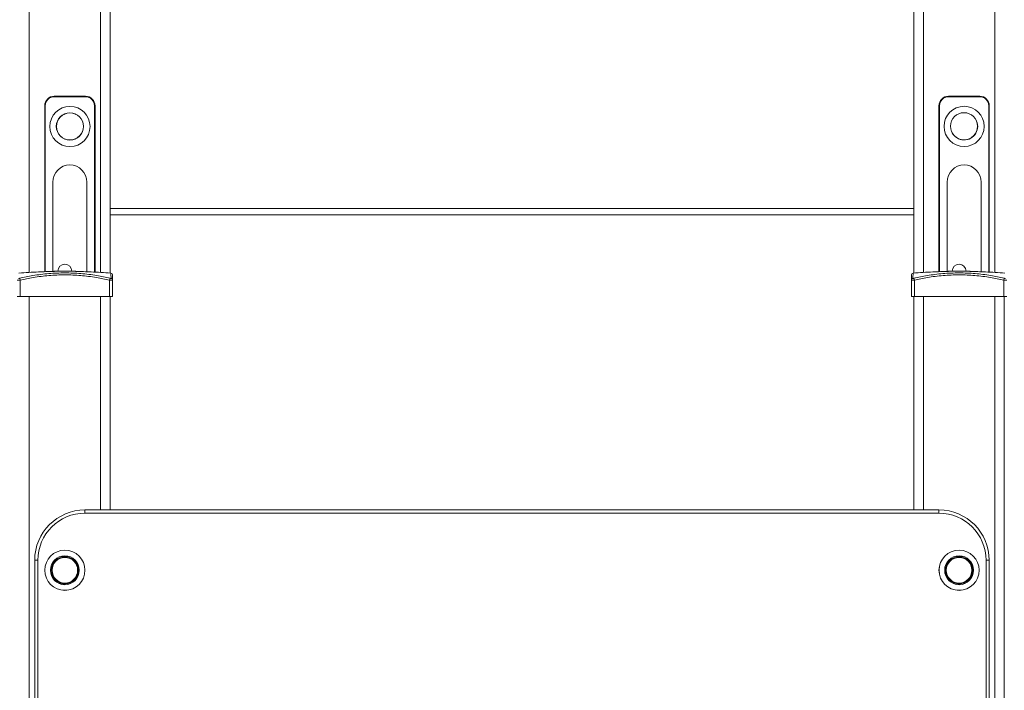
# Model space of a CAD drawing. Units: millimetres. Extents: x 5 to 218, y 4 to 290.
# Drawn here: x 68 to 80, y 211 to 219 of the extents above; entities that cross this region are included whole.
import ezdxf

# ---------------------------------------------------------------- set-up
doc = ezdxf.new("R2010")
doc.units = ezdxf.units.MM

msp = doc.modelspace()

# ---------------------------------------------------------------- linework, layer by layer
at = {"color": 7, "linetype": 'Continuous', "lineweight": 15}
for p, q in [((68.90056, 228.58474), (68.90056, 216.2518)), ((78.90056, 228.58491), (78.90056, 216.2518)), ((68.20681, 218.44568), (68.20681, 218.45193)), ((68.20681, 218.45193), (68.59431, 218.45193)), ((68.59431, 218.44568), (68.20681, 218.44568)), ((68.59431, 218.44568), (68.59431, 218.45193)), ((79.33181, 218.44568), (79.33181, 218.45193)), ((79.33181, 218.45193), (79.71931, 218.45193)), ((79.71931, 218.44568), (79.33181, 218.44568)), ((79.71931, 218.44568), (79.71931, 218.45193)), ((68.08806, 216.26915), (68.08806, 218.33318)), ((68.09431, 218.33318), (68.08806, 218.33318)), ((68.71306, 218.33318), (68.70681, 218.33318)), ((68.71306, 218.33318), (68.71306, 216.26388)), ((79.21306, 216.26915), (79.21306, 218.33318)), ((79.21931, 218.33318), (79.21306, 218.33318)), ((79.83806, 218.33318), (79.83181, 218.33318)), ((79.83806, 218.33318), (79.83806, 216.26388)), ((68.18931, 217.38318), (68.18931, 216.27202)), ((68.61181, 216.26848), (68.61181, 217.38318)), ((79.31431, 217.38318), (79.31431, 216.27202)), ((79.73681, 216.26848), (79.73681, 217.38318)), ((68.90056, 217.0558), (78.90056, 217.0558)), ((68.20306, 216.27455), (68.22528, 216.27455)), ((68.45085, 216.27455), (68.47306, 216.27455)), ((79.32806, 216.27455), (79.35028, 216.27455)), ((79.57585, 216.27455), (79.59806, 216.27455)), ((67.7761, 216.18724), (67.78181, 216.16359)), ((67.78181, 216.16359), (67.78181, 215.96205)), ((68.89431, 216.16359), (68.90003, 216.18724)), ((68.89431, 215.96205), (68.89431, 216.16359)), ((68.93181, 216.16354), (68.93181, 215.96205)), ((78.86931, 215.96205), (78.86931, 216.16354)), ((78.9011, 216.18724), (78.90681, 216.16359)), ((78.90681, 216.16359), (78.90681, 215.96205)), ((80.01931, 216.16359), (80.02503, 216.18724)), ((80.01931, 215.96205), (80.01931, 216.16359)), ((67.78181, 215.96205), (67.74431, 215.96205)), ((67.78181, 215.96205), (68.89431, 215.96205)), ((68.93181, 215.96205), (68.89431, 215.96205)), ((68.90056, 215.96205), (68.90056, 213.3058)), ((78.90681, 215.96205), (78.86931, 215.96205)), ((78.90056, 215.96205), (78.90056, 213.3058)), ((78.90681, 215.96205), (80.01931, 215.96205)), ((80.05681, 215.96205), (80.01931, 215.96205)), ((80.02556, 215.96205), (80.02556, 194.69767)), ((68.58806, 213.3058), (68.58806, 213.2658)), ((68.58806, 213.3058), (79.21306, 213.3058)), ((79.21306, 213.2658), (68.58806, 213.2658)), ((79.21306, 213.3058), (79.21306, 213.2658)), ((67.96306, 212.6808), (68.00306, 212.6808)), ((67.96306, 206.1808), (67.96306, 212.6808)), ((68.00306, 212.6808), (68.00306, 206.1808)), ((79.79806, 206.1808), (79.79806, 212.6808)), ((79.79806, 212.6808), (79.83806, 212.6808)), ((79.83806, 212.6808), (79.83806, 206.1808))]:
    msp.add_line(p, q, dxfattribs=at)
at = {"color": 8, "linetype": 'Continuous', "lineweight": 15}
for p, q in [((68.78181, 228.5701), (68.78181, 216.25945)), ((79.01931, 228.56989), (79.01931, 216.25945)), ((67.89431, 228.44804), (67.89431, 216.25945)), ((79.90681, 228.44792), (79.90681, 216.25945)), ((68.09431, 218.33318), (68.09431, 216.26933)), ((68.70681, 216.26428), (68.70681, 218.33318)), ((79.21931, 218.33318), (79.21931, 216.26933)), ((79.83181, 216.26428), (79.83181, 218.33318)), ((78.90056, 216.97642), (68.90056, 216.97642)), ((67.89431, 215.96205), (67.89431, 194.69767)), ((68.78181, 215.96205), (68.78181, 213.3058)), ((79.01931, 215.96205), (79.01931, 213.3058)), ((79.90681, 215.96205), (79.90681, 194.69767))]:
    msp.add_line(p, q, dxfattribs=at)
at = {"color": 7, "linetype": 'Continuous', "lineweight": 15}
for centre, radius in [((68.40158, 218.07517), 0.25), ((79.52556, 218.07693), 0.25), ((68.40056, 218.07693), 0.16875), ((68.40158, 218.07517), 0.16875), ((79.52454, 218.07868), 0.16875), ((68.33806, 212.5558), 0.25), ((68.33806, 212.5558), 0.24986), ((79.46306, 212.5558), 0.25), ((79.46306, 212.5558), 0.24986), ((68.33806, 212.5558), 0.17946), ((68.33806, 212.5558), 0.16875), ((68.33806, 212.5558), 0.1591), ((79.46306, 212.5558), 0.17946), ((79.46306, 212.5558), 0.16875), ((79.46306, 212.5558), 0.1591)]:
    msp.add_circle(centre, radius, dxfattribs=at)
for centre, radius, start, end in [((68.20681, 218.33318), 0.11875, 90, 180), ((68.20681, 218.33318), 0.1125, 90, 180), ((68.59431, 218.33318), 0.11875, 0, 90), ((68.59431, 218.33318), 0.1125, 0, 90), ((79.33181, 218.33318), 0.11875, 90, 180), ((79.33181, 218.33318), 0.1125, 90, 180), ((79.71931, 218.33318), 0.11875, 0, 90), ((79.71931, 218.33318), 0.1125, 0, 90), ((79.52556, 218.07693), 0.16875, 268.343803, 30.511575), ((79.52556, 218.07693), 0.16875, 209.211085, 268.343803), ((68.33806, 216.27455), 0.0875, 1.591754, 178.408246), ((79.46306, 216.27455), 0.0875, 1.591754, 178.408246), ((68.20306, 216.27205), 0.0025, 90, 151.082671), ((68.47306, 216.27205), 0.0025, 27.865708, 90), ((68.90681, 216.22653), 0.025, 0, 85.38987), ((78.89431, 216.22653), 0.025, 94.607904, 180), ((79.32806, 216.27205), 0.0025, 90, 151.082671), ((79.59806, 216.27205), 0.0025, 27.865708, 90), ((68.90734, 216.1633), 0.02447, 0.556929, 77.48709), ((78.89378, 216.1633), 0.02447, 102.51291, 179.443071), ((68.58806, 212.6808), 0.625, 90, 180), ((68.58806, 212.6808), 0.585, 90, 180), ((79.21306, 212.6808), 0.625, 0, 90), ((79.21306, 212.6808), 0.585, 0, 90), ((68.33806, 212.5558), 0.16875, 340.230145, 70.230145), ((79.46306, 212.5558), 0.16875, 332.179247, 62.179247), ((68.33806, 212.5558), 0.16875, 160.230145, 340.230145), ((79.46306, 212.5558), 0.16875, 152.179247, 332.179247)]:
    msp.add_arc(centre, radius, start, end, dxfattribs=at)
for centre in [(68.40056, 217.38318), (79.52556, 217.38318)]:
    msp.add_ellipse(centre, major_axis=(0, -0.21364), ratio=0.98880463, start_param=1.57079633, end_param=4.71238898, dxfattribs=at)
for points, knots in [([(68.20077, 216.27234), (68.13748, 216.27105), (67.9928, 216.26809), (67.84848, 216.25732), (67.7673, 216.25127)], [0, 0, 0, 0, 0.43749222, 1, 1, 1, 1]), ([(67.7761, 216.18724), (67.83047, 216.19922), (67.94978, 216.2255), (68.13774, 216.24842), (68.33719, 216.25709), (68.53669, 216.24853), (68.72468, 216.22582), (68.84485, 216.19938), (68.90003, 216.18724)], [0, 0, 0, 0, 0.14721282, 0.32298768, 0.49999969, 0.67470395, 0.85062259, 1, 1, 1, 1]), ([(68.89431, 216.16359), (68.83969, 216.1756), (68.72097, 216.20171), (68.5349, 216.22417), (68.33766, 216.2327), (68.14001, 216.2241), (67.95396, 216.2015), (67.83564, 216.17544), (67.78181, 216.16359)], [0, 0, 0, 0, 0.14937857, 0.32468942, 0.50000033, 0.67639321, 0.85278602, 1, 1, 1, 1]), ([(68.47381, 216.27333), (68.47429, 216.2733), (68.47617, 216.27317), (68.46345, 216.27402), (68.43698, 216.27537), (68.39829, 216.27671), (68.35307, 216.27743), (68.30614, 216.27726), (68.26276, 216.27627), (68.22815, 216.27486), (68.20491, 216.27352), (68.20212, 216.27332), (68.20075, 216.27322)], [0, 0, 0, 0, 0.03682369, 0.14394768, 0.25119312, 0.35861528, 0.46602052, 0.57327706, 0.68047012, 0.78777432, 0.8952071, 1, 1, 1, 1]), ([(68.90882, 216.25127), (68.82764, 216.25732), (68.6828, 216.26812), (68.5376, 216.27109), (68.47378, 216.27239)], [0, 0, 0, 0, 0.56047143, 1, 1, 1, 1]), ([(68.93181, 216.22653), (68.93181, 216.22588), (68.93181, 216.22457), (68.93181, 216.2134), (68.93181, 216.19486), (68.93181, 216.17439), (68.93181, 216.16354)], [0, 0, 0, 0, 0.24219425, 0.48454745, 0.72668871, 1, 1, 1, 1]), ([(78.86931, 216.16354), (78.86931, 216.17423), (78.86931, 216.1946), (78.86931, 216.21323), (78.86931, 216.22455), (78.86931, 216.22587), (78.86931, 216.22653)], [0, 0, 0, 0, 0.26874434, 0.5124061, 0.75628408, 1, 1, 1, 1]), ([(79.32577, 216.27234), (79.26248, 216.27105), (79.1178, 216.26809), (78.97348, 216.25732), (78.8923, 216.25127)], [0, 0, 0, 0, 0.43749222, 1, 1, 1, 1]), ([(78.9011, 216.18724), (78.95547, 216.19922), (79.07478, 216.2255), (79.26274, 216.24842), (79.46219, 216.25709), (79.66169, 216.24853), (79.84968, 216.22582), (79.96985, 216.19938), (80.02503, 216.18724)], [0, 0, 0, 0, 0.14721282, 0.32298768, 0.49999969, 0.67470395, 0.85062259, 1, 1, 1, 1]), ([(80.01931, 216.16359), (79.96469, 216.1756), (79.84597, 216.20171), (79.6599, 216.22417), (79.46266, 216.2327), (79.26501, 216.2241), (79.07896, 216.2015), (78.96064, 216.17544), (78.90681, 216.16359)], [0, 0, 0, 0, 0.14937857, 0.32468942, 0.50000033, 0.67639321, 0.85278602, 1, 1, 1, 1]), ([(79.59881, 216.27333), (79.59929, 216.2733), (79.60117, 216.27317), (79.58845, 216.27402), (79.56198, 216.27537), (79.52329, 216.27671), (79.47807, 216.27743), (79.43114, 216.27726), (79.38776, 216.27627), (79.35315, 216.27486), (79.32991, 216.27352), (79.32712, 216.27332), (79.32575, 216.27322)], [0, 0, 0, 0, 0.03682369, 0.14394768, 0.25119312, 0.35861528, 0.46602052, 0.57327706, 0.68047012, 0.78777432, 0.8952071, 1, 1, 1, 1]), ([(80.03382, 216.25127), (79.95264, 216.25732), (79.8078, 216.26812), (79.6626, 216.27109), (79.59878, 216.27239)], [0, 0, 0, 0, 0.56047143, 1, 1, 1, 1]), ([(67.74431, 216.16354), (67.74442, 216.16338), (67.74474, 216.16292), (67.74818, 216.16243), (67.7556, 216.16225), (67.76616, 216.16254), (67.77554, 216.1631), (67.78084, 216.16352), (67.78181, 216.16359)], [0, 0, 0, 0, 0.10948566, 0.31130586, 0.51590163, 0.72832099, 0.95034949, 1, 1, 1, 1]), ([(67.7761, 216.18724), (67.77577, 216.18717), (67.774, 216.18675), (67.77085, 216.18618), (67.76727, 216.18589), (67.76477, 216.18607), (67.76362, 216.18657), (67.76352, 216.18703), (67.76348, 216.18719)], [0, 0, 0, 0, 0.05038353, 0.27341914, 0.4843506, 0.6872617, 0.88920607, 1, 1, 1, 1]), ([(68.89431, 216.16359), (68.89646, 216.16343), (68.90254, 216.16296), (68.91226, 216.16245), (68.92207, 216.16225), (68.92917, 216.16251), (68.93166, 216.16305), (68.93179, 216.16346), (68.93181, 216.16354)], [0, 0, 0, 0, 0.10969369, 0.31152005, 0.51582814, 0.7277575, 0.94931392, 1, 1, 1, 1]), ([(68.91264, 216.18719), (68.91264, 216.18712), (68.9126, 216.18671), (68.91177, 216.18616), (68.90937, 216.18589), (68.90606, 216.18609), (68.90278, 216.18661), (68.90075, 216.18708), (68.90003, 216.18724)], [0, 0, 0, 0, 0.05141037, 0.2738269, 0.48419546, 0.68687357, 0.88894293, 1, 1, 1, 1]), ([(78.86931, 216.16354), (78.86942, 216.16338), (78.86974, 216.16292), (78.87318, 216.16243), (78.8806, 216.16225), (78.89116, 216.16254), (78.90054, 216.1631), (78.90584, 216.16352), (78.90681, 216.16359)], [0, 0, 0, 0, 0.10948566, 0.31130586, 0.51590163, 0.72832099, 0.95034949, 1, 1, 1, 1]), ([(78.9011, 216.18724), (78.90077, 216.18717), (78.899, 216.18675), (78.89585, 216.18618), (78.89227, 216.18589), (78.88977, 216.18607), (78.88862, 216.18657), (78.88852, 216.18703), (78.88848, 216.18719)], [0, 0, 0, 0, 0.05038353, 0.27341914, 0.4843506, 0.6872617, 0.88920607, 1, 1, 1, 1]), ([(80.01931, 216.16359), (80.02146, 216.16343), (80.02754, 216.16296), (80.03726, 216.16245), (80.04707, 216.16225), (80.05417, 216.16251), (80.05666, 216.16305), (80.05679, 216.16346), (80.05681, 216.16354)], [0, 0, 0, 0, 0.10969369, 0.31152005, 0.51582814, 0.7277575, 0.94931392, 1, 1, 1, 1]), ([(80.03764, 216.18719), (80.03764, 216.18712), (80.0376, 216.18671), (80.03677, 216.18616), (80.03437, 216.18589), (80.03106, 216.18609), (80.02778, 216.18661), (80.02575, 216.18708), (80.02503, 216.18724)], [0, 0, 0, 0, 0.05141037, 0.2738269, 0.48419546, 0.68687357, 0.88894293, 1, 1, 1, 1])]:
    msp.add_open_spline(points, degree=3, knots=knots, dxfattribs=at)
at = {"color": 8, "linetype": 'Continuous', "lineweight": 15}
for points, knots in [([(68.91264, 216.18719), (68.91245, 216.19821), (68.91212, 216.21652), (68.91094, 216.23357), (68.90993, 216.24402), (68.90905, 216.25031), (68.9089, 216.25107), (68.90883, 216.25145)], [0, 0, 0, 0, 0.27343059, 0.45424792, 0.63540939, 0.81755583, 1, 1, 1, 1]), ([(78.89229, 216.25145), (78.89229, 216.25145), (78.8924, 216.25211), (78.892, 216.24984), (78.89122, 216.24414), (78.89017, 216.23342), (78.889, 216.21631), (78.88867, 216.19805), (78.88848, 216.18719)], [0, 0, 0, 0, 0.00000608, 0.18200349, 0.36429359, 0.547541, 0.73114178, 1, 1, 1, 1])]:
    msp.add_open_spline(points, degree=3, knots=knots, dxfattribs=at)

doc.saveas('drawing.dxf')
